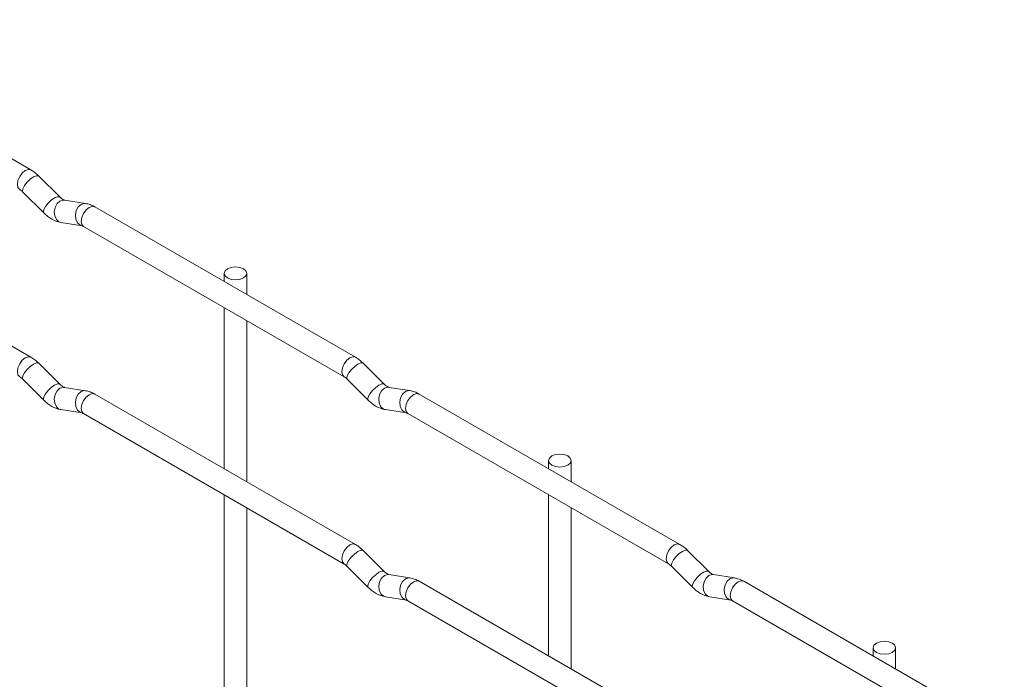
# Paper-space layout 'Layout1' of a CAD drawing. Units: millimetres. Extents: x -885 to 927, y -951 to 1343.
# Drawn here: x -80 to 29, y 820 to 893 of the extents above; entities that cross this region are included whole.
import ezdxf

# ---------------------------------------------------------------- set-up
doc = ezdxf.new("R2010")
doc.units = ezdxf.units.MM

psp = doc.layouts.get("Layout1")

# ---------------------------------------------------------------- linework, layer by layer
at = {"color": 7, "linetype": 'Continuous', "lineweight": 15}
for p, q in [((-78.57, 876.41), (-107.42, 893.06)), ((-75.38, 873.42), (-77.71, 875.74)), ((-79.47, 873.97), (-77.15, 871.65)), ((-75.38, 873.42), (-75.39, 873.42)), ((-78.57, 855.67), (-107.42, 872.32)), ((-72.54, 872.7), (-74.86, 873.07)), ((-42.65, 855.67), (-71.5, 872.32)), ((-75.25, 870.6), (-72.92, 870.23)), ((-72.75, 870.16), (-43.9, 853.5)), ((-57.18, 864.96), (-57.18, 864.06)), ((-54.68, 862.62), (-54.68, 864.96)), ((-57.18, 861.17), (-57.18, 843.32)), ((-54.68, 841.88), (-54.68, 859.73)), ((-75.38, 852.68), (-77.71, 855)), ((-39.46, 852.68), (-41.79, 855)), ((-79.47, 853.23), (-77.15, 850.91)), ((-75.38, 852.68), (-75.39, 852.68)), ((-43.55, 853.23), (-41.23, 850.91)), ((-39.46, 852.68), (-39.47, 852.69)), ((-72.54, 851.96), (-74.86, 852.33)), ((-42.65, 834.93), (-71.5, 851.58)), ((-36.62, 851.97), (-38.94, 852.33)), ((-6.73, 834.93), (-35.58, 851.59)), ((-75.25, 849.86), (-72.92, 849.49)), ((-72.75, 849.42), (-43.9, 832.76)), ((-39.33, 849.86), (-37, 849.5)), ((-36.83, 849.42), (-7.98, 832.77)), ((-21.26, 844.22), (-21.26, 843.32)), ((-18.76, 841.88), (-18.76, 844.22)), ((-57.18, 840.43), (-57.18, 801.84)), ((-21.26, 840.44), (-21.26, 822.58)), ((-54.68, 800.4), (-54.68, 838.99)), ((-18.76, 821.14), (-18.76, 838.99)), ((-39.46, 831.94), (-41.79, 834.26)), ((-3.54, 831.94), (-5.87, 834.26)), ((-43.55, 832.49), (-41.23, 830.17)), ((-39.46, 831.94), (-39.47, 831.95)), ((-7.63, 832.49), (-5.31, 830.17)), ((-3.54, 831.94), (-3.55, 831.95)), ((-36.62, 831.23), (-38.94, 831.59)), ((-6.73, 814.19), (-35.58, 830.85)), ((-0.69, 831.23), (-3.02, 831.59)), ((29.19, 814.2), (0.34, 830.85)), ((-39.33, 829.12), (-37, 828.76)), ((-36.83, 828.68), (-7.98, 812.03)), ((-3.41, 829.12), (-1.08, 828.76)), ((-0.91, 828.69), (27.94, 812.03)), ((14.66, 823.48), (14.66, 822.59)), ((17.16, 821.14), (17.16, 823.48))]:
    psp.add_line(p, q, dxfattribs=at)
at = {"color": 8, "linetype": 'Continuous', "lineweight": 15, "flags": 128}
for points in [[(-78.57, 876.41), (-78.86, 876.46), (-79.2, 876.34), (-79.53, 876.07), (-79.82, 875.69), (-80.01, 875.24), (-80.08, 874.81), (-80.01, 874.46), (-79.82, 874.24)], [(-77.71, 875.74), (-77.75, 875.77), (-77.97, 875.77), (-78.29, 875.64), (-78.65, 875.38), (-79, 875.05), (-79.29, 874.68), (-79.47, 874.34), (-79.52, 874.08), (-79.47, 873.97)], [(-75.39, 873.42), (-75.43, 873.45), (-75.65, 873.45), (-75.96, 873.32), (-76.32, 873.06), (-76.68, 872.72), (-76.97, 872.36), (-77.15, 872.02), (-77.2, 871.76), (-77.15, 871.65)], [(-74.86, 873.07), (-75, 873.08), (-75.36, 872.97), (-75.67, 872.68), (-75.89, 872.27), (-75.99, 871.79), (-75.94, 871.32), (-75.76, 870.93), (-75.47, 870.67), (-75.25, 870.6)], [(-72.54, 872.7), (-72.67, 872.71), (-73.03, 872.6), (-73.35, 872.32), (-73.57, 871.91), (-73.66, 871.43), (-73.61, 870.96), (-73.43, 870.56), (-73.14, 870.31), (-72.94, 870.24)], [(-71.5, 872.32), (-71.79, 872.38), (-72.12, 872.26), (-72.46, 871.99), (-72.75, 871.6), (-72.94, 871.16), (-73.01, 870.73), (-72.94, 870.38), (-72.75, 870.16), (-72.75, 870.16)], [(-78.57, 855.67), (-78.86, 855.72), (-79.2, 855.6), (-79.53, 855.33), (-79.82, 854.95), (-80.01, 854.5), (-80.08, 854.07), (-80.01, 853.72), (-79.82, 853.5)], [(-77.71, 855), (-77.75, 855.03), (-77.97, 855.03), (-78.29, 854.9), (-78.65, 854.64), (-79, 854.31), (-79.29, 853.94), (-79.47, 853.6), (-79.52, 853.34), (-79.47, 853.23)], [(-42.65, 855.67), (-42.94, 855.73), (-43.27, 855.61), (-43.61, 855.34), (-43.9, 854.95), (-44.09, 854.51), (-44.16, 854.08), (-44.09, 853.73), (-43.9, 853.51)], [(-41.79, 855), (-41.83, 855.03), (-42.05, 855.03), (-42.37, 854.9), (-42.73, 854.64), (-43.08, 854.31), (-43.37, 853.94), (-43.55, 853.6), (-43.6, 853.34), (-43.55, 853.23)], [(-75.39, 852.68), (-75.43, 852.71), (-75.65, 852.71), (-75.96, 852.58), (-76.32, 852.32), (-76.68, 851.98), (-76.97, 851.62), (-77.15, 851.28), (-77.2, 851.02), (-77.15, 850.91)], [(-39.47, 852.69), (-39.51, 852.71), (-39.73, 852.71), (-40.04, 852.58), (-40.4, 852.32), (-40.76, 851.99), (-41.05, 851.62), (-41.23, 851.28), (-41.28, 851.02), (-41.23, 850.91)], [(-74.86, 852.33), (-75, 852.33), (-75.36, 852.23), (-75.67, 851.94), (-75.89, 851.53), (-75.99, 851.05), (-75.94, 850.58), (-75.76, 850.19), (-75.47, 849.93), (-75.25, 849.86)], [(-72.54, 851.96), (-72.67, 851.97), (-73.03, 851.86), (-73.35, 851.58), (-73.57, 851.17), (-73.66, 850.69), (-73.61, 850.22), (-73.43, 849.82), (-73.14, 849.57), (-72.94, 849.5)], [(-71.5, 851.58), (-71.79, 851.64), (-72.12, 851.52), (-72.46, 851.25), (-72.75, 850.86), (-72.94, 850.42), (-73.01, 849.99), (-72.94, 849.64), (-72.75, 849.42), (-72.75, 849.42)], [(-38.94, 852.33), (-39.08, 852.34), (-39.44, 852.23), (-39.75, 851.95), (-39.97, 851.54), (-40.07, 851.06), (-40.02, 850.59), (-39.84, 850.19), (-39.55, 849.93), (-39.33, 849.86)], [(-36.62, 851.97), (-36.75, 851.97), (-37.11, 851.87), (-37.43, 851.58), (-37.65, 851.17), (-37.74, 850.69), (-37.69, 850.22), (-37.51, 849.83), (-37.22, 849.57), (-37.02, 849.5)], [(-35.58, 851.59), (-35.87, 851.64), (-36.2, 851.53), (-36.54, 851.25), (-36.83, 850.87), (-37.02, 850.42), (-37.09, 850), (-37.02, 849.64), (-36.83, 849.42), (-36.83, 849.42)], [(-42.65, 834.93), (-42.94, 834.99), (-43.27, 834.87), (-43.61, 834.6), (-43.9, 834.21), (-44.09, 833.77), (-44.16, 833.34), (-44.09, 832.99), (-43.9, 832.77)], [(-41.79, 834.26), (-41.83, 834.29), (-42.05, 834.29), (-42.37, 834.16), (-42.73, 833.9), (-43.08, 833.57), (-43.37, 833.2), (-43.55, 832.86), (-43.6, 832.6), (-43.55, 832.49)], [(-6.73, 834.93), (-7.02, 834.99), (-7.35, 834.87), (-7.69, 834.6), (-7.98, 834.21), (-8.17, 833.77), (-8.24, 833.34), (-8.17, 832.99), (-7.98, 832.77)], [(-5.87, 834.26), (-5.91, 834.29), (-6.13, 834.3), (-6.45, 834.16), (-6.81, 833.91), (-7.16, 833.57), (-7.45, 833.21), (-7.63, 832.87), (-7.68, 832.61), (-7.63, 832.49)], [(-39.47, 831.95), (-39.51, 831.97), (-39.73, 831.97), (-40.04, 831.84), (-40.4, 831.58), (-40.76, 831.25), (-41.05, 830.88), (-41.23, 830.54), (-41.28, 830.28), (-41.23, 830.17)], [(-3.55, 831.95), (-3.58, 831.97), (-3.81, 831.98), (-4.12, 831.84), (-4.48, 831.59), (-4.83, 831.25), (-5.12, 830.89), (-5.31, 830.55), (-5.36, 830.29), (-5.31, 830.17)], [(-38.94, 831.59), (-39.08, 831.6), (-39.44, 831.49), (-39.75, 831.21), (-39.97, 830.8), (-40.07, 830.32), (-40.02, 829.85), (-39.84, 829.45), (-39.55, 829.19), (-39.33, 829.12)], [(-36.62, 831.23), (-36.75, 831.23), (-37.11, 831.13), (-37.43, 830.84), (-37.65, 830.43), (-37.74, 829.95), (-37.69, 829.48), (-37.51, 829.09), (-37.22, 828.83), (-37.02, 828.76)], [(-35.58, 830.85), (-35.87, 830.9), (-36.2, 830.79), (-36.54, 830.51), (-36.83, 830.13), (-37.02, 829.68), (-37.09, 829.26), (-37.02, 828.9), (-36.83, 828.68), (-36.83, 828.68)], [(-3.02, 831.59), (-3.15, 831.6), (-3.52, 831.49), (-3.83, 831.21), (-4.05, 830.8), (-4.15, 830.32), (-4.1, 829.85), (-3.91, 829.45), (-3.62, 829.2), (-3.41, 829.12)], [(-0.69, 831.23), (-0.83, 831.24), (-1.19, 831.13), (-1.51, 830.85), (-1.73, 830.44), (-1.82, 829.96), (-1.77, 829.48), (-1.59, 829.09), (-1.3, 828.83), (-1.1, 828.76)], [(0.34, 830.85), (0.06, 830.91), (-0.28, 830.79), (-0.62, 830.52), (-0.91, 830.13), (-1.1, 829.69), (-1.17, 829.26), (-1.1, 828.91), (-0.91, 828.69), (-0.91, 828.69)]]:
    psp.add_lwpolyline(points, dxfattribs=at)
at = {"color": 7, "linetype": 'Continuous', "lineweight": 15, "flags": 128}
for points in [[(-56.82, 864.45), (-56.41, 864.29), (-55.93, 864.23), (-55.45, 864.29), (-55.05, 864.45), (-54.78, 864.68), (-54.68, 864.96), (-54.78, 865.23), (-55.05, 865.47), (-55.45, 865.62), (-55.93, 865.68), (-56.41, 865.62), (-56.82, 865.47), (-57.09, 865.23), (-57.18, 864.96), (-57.09, 864.68), (-56.82, 864.45)], [(-20.9, 843.71), (-20.49, 843.55), (-20.01, 843.5), (-19.53, 843.55), (-19.13, 843.71), (-18.86, 843.94), (-18.76, 844.22), (-18.86, 844.5), (-19.13, 844.73), (-19.53, 844.89), (-20.01, 844.94), (-20.49, 844.89), (-20.9, 844.73), (-21.17, 844.5), (-21.26, 844.22), (-21.17, 843.94), (-20.9, 843.71)], [(15.03, 822.97), (15.43, 822.82), (15.91, 822.76), (16.39, 822.82), (16.79, 822.97), (17.06, 823.21), (17.16, 823.48), (17.06, 823.76), (16.79, 823.99), (16.39, 824.15), (15.91, 824.2), (15.43, 824.15), (15.03, 823.99), (14.76, 823.76), (14.66, 823.48), (14.76, 823.21), (15.03, 822.97)]]:
    psp.add_lwpolyline(points, dxfattribs=at)
at = {"color": 7, "linetype": 'Continuous', "lineweight": 15}
for points, knots in [([(-77.71, 875.74), (-77.85, 875.87), (-78.12, 876.13), (-78.43, 876.32), (-78.57, 876.41)], [0, 0, 0, 0, 0.520084, 1, 1, 1, 1]), ([(-79.82, 874.24), (-79.77, 874.21), (-79.66, 874.14), (-79.53, 874.02), (-79.47, 873.97)], [0, 0, 0, 0, 0.524096, 1, 1, 1, 1]), ([(-74.86, 873.07), (-74.88, 873.07), (-74.91, 873.08), (-75.1, 873.16), (-75.28, 873.33), (-75.38, 873.42)], [0, 0, 0, 0, 0.269975, 0.608171, 1, 1, 1, 1]), ([(-71.5, 872.32), (-71.67, 872.42), (-72.01, 872.59), (-72.36, 872.67), (-72.54, 872.7)], [0, 0, 0, 0, 0.514814, 1, 1, 1, 1]), ([(-77.15, 871.65), (-77.01, 871.51), (-76.59, 871.13), (-75.95, 870.76), (-75.44, 870.64), (-75.25, 870.6)], [0, 0, 0, 0, 0.25153, 0.729095, 1, 1, 1, 1]), ([(-72.92, 870.23), (-72.91, 870.23), (-72.89, 870.23), (-72.79, 870.18), (-72.75, 870.16)], [0, 0, 0, 0, 0.533867, 1, 1, 1, 1]), ([(-77.71, 855), (-77.85, 855.13), (-78.12, 855.39), (-78.43, 855.58), (-78.57, 855.67)], [0, 0, 0, 0, 0.520084, 1, 1, 1, 1]), ([(-41.79, 855), (-41.93, 855.13), (-42.2, 855.39), (-42.5, 855.58), (-42.65, 855.67)], [0, 0, 0, 0, 0.520084, 1, 1, 1, 1]), ([(-79.82, 853.5), (-79.77, 853.47), (-79.66, 853.4), (-79.53, 853.28), (-79.47, 853.23)], [0, 0, 0, 0, 0.524096, 1, 1, 1, 1]), ([(-74.86, 852.33), (-74.88, 852.33), (-74.91, 852.34), (-75.1, 852.42), (-75.28, 852.59), (-75.38, 852.68)], [0, 0, 0, 0, 0.2699752, 0.608171, 1, 1, 1, 1]), ([(-43.9, 853.5), (-43.84, 853.47), (-43.74, 853.4), (-43.61, 853.29), (-43.55, 853.23)], [0, 0, 0, 0, 0.524096, 1, 1, 1, 1]), ([(-38.94, 852.33), (-38.95, 852.33), (-38.99, 852.34), (-39.18, 852.43), (-39.36, 852.59), (-39.46, 852.68)], [0, 0, 0, 0, 0.269975, 0.608171, 1, 1, 1, 1]), ([(-71.5, 851.58), (-71.67, 851.68), (-72.01, 851.85), (-72.36, 851.93), (-72.54, 851.96)], [0, 0, 0, 0, 0.514814, 1, 1, 1, 1]), ([(-35.58, 851.59), (-35.75, 851.68), (-36.08, 851.85), (-36.44, 851.93), (-36.62, 851.97)], [0, 0, 0, 0, 0.514814, 1, 1, 1, 1]), ([(-77.15, 850.91), (-77.01, 850.77), (-76.59, 850.39), (-75.95, 850.02), (-75.44, 849.9), (-75.25, 849.86)], [0, 0, 0, 0, 0.25153, 0.729095, 1, 1, 1, 1]), ([(-41.23, 850.91), (-41.09, 850.78), (-40.67, 850.4), (-40.03, 850.02), (-39.51, 849.9), (-39.33, 849.86)], [0, 0, 0, 0, 0.25153, 0.729095, 1, 1, 1, 1]), ([(-72.92, 849.49), (-72.91, 849.49), (-72.89, 849.49), (-72.79, 849.44), (-72.75, 849.42)], [0, 0, 0, 0, 0.533867, 1, 1, 1, 1]), ([(-37, 849.5), (-36.99, 849.49), (-36.96, 849.49), (-36.87, 849.44), (-36.83, 849.42)], [0, 0, 0, 0, 0.533867, 1, 1, 1, 1]), ([(-41.79, 834.26), (-41.93, 834.39), (-42.2, 834.65), (-42.5, 834.84), (-42.65, 834.93)], [0, 0, 0, 0, 0.520084, 1, 1, 1, 1]), ([(-5.87, 834.26), (-6.01, 834.4), (-6.28, 834.65), (-6.58, 834.84), (-6.73, 834.93)], [0, 0, 0, 0, 0.520084, 1, 1, 1, 1]), ([(-43.9, 832.76), (-43.84, 832.73), (-43.74, 832.66), (-43.61, 832.55), (-43.55, 832.49)], [0, 0, 0, 0, 0.524096, 1, 1, 1, 1]), ([(-38.94, 831.59), (-38.95, 831.59), (-38.99, 831.6), (-39.18, 831.69), (-39.36, 831.85), (-39.46, 831.94)], [0, 0, 0, 0, 0.269975, 0.608171, 1, 1, 1, 1]), ([(-7.98, 832.77), (-7.92, 832.73), (-7.82, 832.67), (-7.69, 832.55), (-7.63, 832.49)], [0, 0, 0, 0, 0.524096, 1, 1, 1, 1]), ([(-3.02, 831.59), (-3.03, 831.6), (-3.06, 831.6), (-3.26, 831.69), (-3.44, 831.85), (-3.54, 831.94)], [0, 0, 0, 0, 0.269975, 0.608171, 1, 1, 1, 1]), ([(-35.58, 830.85), (-35.75, 830.94), (-36.08, 831.11), (-36.44, 831.19), (-36.62, 831.23)], [0, 0, 0, 0, 0.514814, 1, 1, 1, 1]), ([(0.34, 830.85), (0.17, 830.94), (-0.16, 831.12), (-0.52, 831.19), (-0.69, 831.23)], [0, 0, 0, 0, 0.514814, 1, 1, 1, 1]), ([(-41.23, 830.17), (-41.09, 830.04), (-40.67, 829.66), (-40.03, 829.28), (-39.51, 829.16), (-39.33, 829.12)], [0, 0, 0, 0, 0.25153, 0.729095, 1, 1, 1, 1]), ([(-5.31, 830.17), (-5.16, 830.04), (-4.75, 829.66), (-4.11, 829.28), (-3.59, 829.17), (-3.41, 829.12)], [0, 0, 0, 0, 0.25153, 0.729095, 1, 1, 1, 1]), ([(-37, 828.76), (-36.99, 828.75), (-36.96, 828.75), (-36.87, 828.7), (-36.83, 828.68)], [0, 0, 0, 0, 0.533867, 1, 1, 1, 1]), ([(-1.08, 828.76), (-1.07, 828.76), (-1.04, 828.75), (-0.95, 828.71), (-0.91, 828.69)], [0, 0, 0, 0, 0.533867, 1, 1, 1, 1])]:
    psp.add_open_spline(points, degree=3, knots=knots, dxfattribs=at)

doc.saveas('drawing.dxf')
